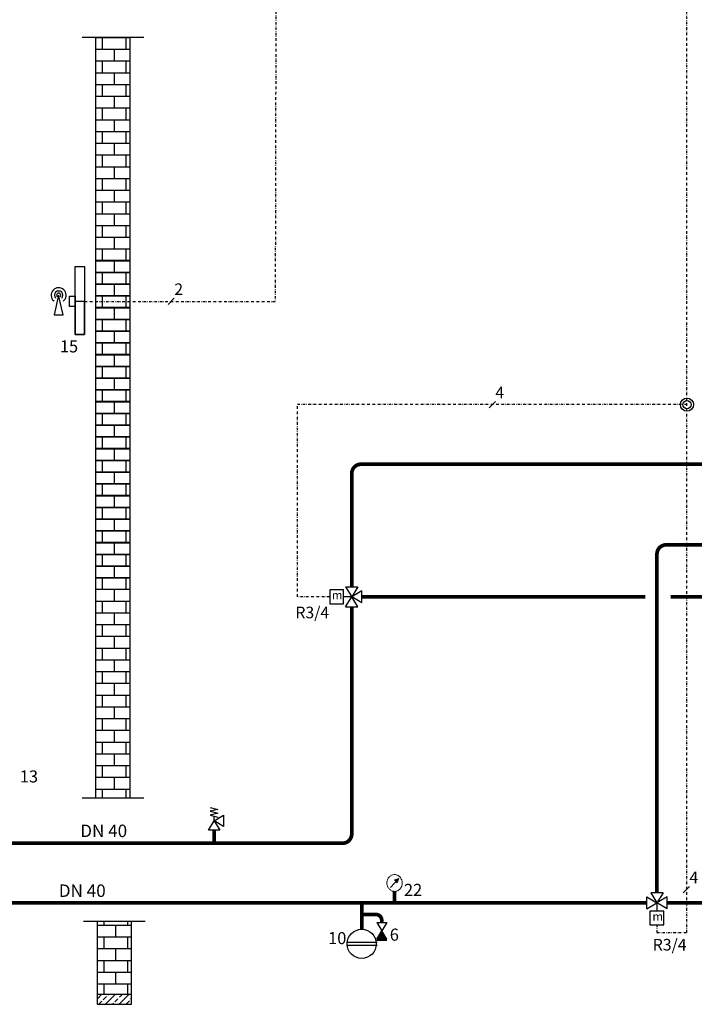
# Model space of a CAD drawing. Units: millimetres. Extents: x -9579 to 142118, y -26656 to 119761.
# Drawn here: x 53010 to 53374, y 26854 to 27386 of the extents above; entities that cross this region are included whole.
import ezdxf

# ---------------------------------------------------------------- set-up
doc = ezdxf.new("R2010")
doc.units = ezdxf.units.MM
doc.header["$LTSCALE"] = 2.8
doc.linetypes.add('DASHDOT2', pattern=[0.5, 0.25, -0.125, 0, -0.125])
doc.linetypes.add('DASHED', pattern=[19.05, 12.7, -6.35])
doc.layers.add('H', color=7, linetype='Continuous', lineweight=100)
doc.layers.add('P', color=250, linetype='Continuous', lineweight=100)
for name, color, linetype in [('LIVELLO_1', 200, 'Continuous'), ('Vaillant_MSR_LTG', 8, 'DASHED'), ('Vaillant_MSR_TEXT', 7, 'Continuous')]:
    doc.layers.add(name, color=color, linetype=linetype)
doc.styles.get("Standard").update_dxf_attribs({"font": 'arial.ttf'})

msp = doc.modelspace()

# ---------------------------------------------------------------- hatches: boundary and pattern name
at = {"ltscale": 0.7}
h = msp.add_hatch(color=5, dxfattribs=at)
h.dxf.hatch_style = 1
h.paths.add_polyline_path([(53205.69, 26893.8), (53202.98, 26889.3), (53208.39, 26889.3)])
at = {"layer": 'H', "lineweight": 0}
msp.add_hatch(color=0, dxfattribs=at).paths.add_polyline_path([(53214.84, 26922.04), (53212.59, 26921.29), (53214.09, 26919.66)])
at = {"layer": 'LIVELLO_1'}
h = msp.add_hatch(dxfattribs=at)
h.set_pattern_fill('AR-B816', color=0, scale=0.031209)
h.set_pattern_definition([(360, (-473312.2686, -18512.5655), (3e-15, 6.34169935), []), (90, (-473312.2686, -18512.5655), (-6.34169935, 6.34169935), [6.34169935, -6.34169935])])
h.paths.add_polyline_path([(53069.97, 27375.88), (53051.35, 27375.88), (53051.35, 27079.26), (53069.97, 27079.26)])
h = msp.add_hatch(dxfattribs=at)
h.set_pattern_fill('AR-B816', color=0, scale=0.031209)
h.set_pattern_definition([(360, (-473312.2686, -18626.481), (3e-15, 6.34169935), []), (90, (-473312.2686, -18626.481), (-6.34169935, 6.34169935), [6.34169935, -6.34169935])])
h.paths.add_polyline_path([(53069.97, 27261.96), (53051.35, 27261.96), (53051.35, 26965.34), (53069.97, 26965.34)])
h = msp.add_hatch(dxfattribs=at)
h.set_pattern_fill('AR-B816', color=0, scale=0.031209)
h.set_pattern_definition([(360, (-473311.4386, -18947.2645), (3e-15, 6.34169935), []), (90, (-473311.4386, -18947.2645), (-6.34169935, 6.34169935), [6.34169935, -6.34169935])])
edge = h.paths.add_edge_path()
edge.add_arc((63112.27, 26912.87), 10041.55, 180.080206, 180.227609, ccw=False)
edge.add_line((53070.73, 26898.81), (53052.21, 26898.81))
edge.add_arc((55242.31, 26882.96), 2190.16, 179.58527, 180.26109)
edge.add_line((53052.18, 26872.98), (53052.16, 26859.57))
edge.add_line((53052.16, 26859.57), (53070.78, 26859.57))
edge.add_line((53070.78, 26859.57), (53070.8, 26872.98))
h = msp.add_hatch(dxfattribs=at)
h.set_pattern_fill('JIS_STN_2.5', color=0, scale=2.08061)
h.set_pattern_definition([(45, (-473311.456, -18633.159), (-3.67803364, 3.67803364), []), (45, (-473307.7837, -18633.159), (-3.67803364, 3.67803364), [2.496732026, -1.04030501])])
h.paths.add_polyline_path([(53052.16, 26859.57), (53052.16, 26854.17), (53070.78, 26854.17), (53070.78, 26859.57)])

# ---------------------------------------------------------------- linework, layer by layer
at = {"color": 3, "lineweight": 50, "ltscale": 0.3}
msp.add_line((53354.18, 26908.91), (53354.18, 26908.91), dxfattribs=at)
at = {"color": 1, "ltscale": 0.3, "const_width": 2}
for points in [[(53189.51, 27079.56), (53189.51, 27140.66, -0.414211), (53194.51, 27145.66), (53505.96, 27145.66)], [(53184.51, 26941.1, 0.414214), (53189.51, 26946.1), (53189.51, 27068.6)]]:
    msp.add_lwpolyline(points, format="xyb", dxfattribs=at)
at = {"color": 5, "ltscale": 0.3, "const_width": 2}
for points in [[(53505.82, 27102.15), (53359.18, 27102.15, 0.414214), (53354.18, 27097.15), (53354.18, 26914.4)], [(53359.66, 26908.91), (53399.42, 26908.91, 0.414214), (53404.42, 26913.91), (53404.42, 26986.42, -0.4142), (53409.42, 26991.42), (53505.96, 26991.43)], [(52717.2, 26930.6), (52717.2, 26913.91, 0.414214), (52722.2, 26908.91), (53184.51, 26908.91)], [(53205.68, 26898.31), (53205.68, 26899.63, 0.414218), (53202.68, 26902.63), (53194.79, 26902.63)]]:
    msp.add_lwpolyline(points, format="xyb", dxfattribs=at)
at = {"color": 1, "ltscale": 0.3, "const_width": 2}
for points in [[(53347.86, 27074.08), (53194.99, 27074.08)], [(53505.82, 27074.08), (53361.65, 27074.08)], [(53115.27, 26948.08), (53115.27, 26941.1)], [(52995.84, 26941.1), (53184.51, 26941.1)]]:
    msp.add_lwpolyline(points, dxfattribs=at)
at = {"color": 5, "ltscale": 0.3, "const_width": 2}
for points in [[(53212.59, 26915.04), (53212.59, 26908.91)], [(53184.51, 26908.91), (53348.7, 26908.91)], [(53194.89, 26894.67), (53194.89, 26908.91)]]:
    msp.add_lwpolyline(points, dxfattribs=at)
at = {"ltscale": 4}
for radius in [3.54, 2.24]:
    msp.add_circle((53370.36, 27177.8), radius, dxfattribs=at)
at = {"layer": 'LIVELLO_1', "color": 0}
for p, q in [((53077.3, 27375.98), (53044.01, 27375.98)), ((53051.35, 27375.98), (53051.35, 26965.34)), ((53051.35, 27375.98), (53069.97, 27375.98)), ((53069.97, 26965.34), (53069.97, 27375.98)), ((53031.4, 27236.84), (53028.97, 27226.31)), ((53033.84, 27226.31), (53031.4, 27236.84)), ((53028.97, 27226.31), (53033.84, 27226.31)), ((53186.22, 27079.56), (53189.51, 27074.08)), ((53186.22, 27079.56), (53192.8, 27079.56)), ((53192.8, 27079.56), (53189.51, 27074.08)), ((53194.99, 27077.37), (53189.51, 27074.08)), ((53194.99, 27070.79), (53194.99, 27077.37)), ((53189.51, 27074.08), (53185.08, 27074.08)), ((53186.22, 27068.6), (53189.51, 27074.08)), ((53192.8, 27068.6), (53189.51, 27074.08)), ((53194.99, 27070.79), (53189.51, 27074.08)), ((53186.22, 27068.6), (53192.8, 27068.6)), ((53077.3, 26965.34), (53044.01, 26965.34)), ((53113.22, 26960.39), (53117.32, 26959.36)), ((53117.32, 26959.36), (53113.22, 26958.34)), ((53113.22, 26958.34), (53117.32, 26957.31)), ((53112.19, 26948.08), (53115.27, 26953.21)), ((53117.32, 26957.31), (53113.22, 26956.28)), ((53113.22, 26956.28), (53117.32, 26955.26)), ((53115.27, 26953.21), (53120.4, 26956.28)), ((53115.27, 26953.21), (53115.27, 26955.77)), ((53120.4, 26950.13), (53115.27, 26953.21)), ((53115.27, 26953.21), (53118.35, 26948.08)), ((53120.4, 26956.28), (53120.4, 26950.13)), ((53118.35, 26948.08), (53112.19, 26948.08)), ((53348.7, 26912.2), (53354.18, 26908.91)), ((53348.7, 26905.63), (53348.7, 26912.2)), ((53350.89, 26914.4), (53354.18, 26908.91)), ((53357.47, 26914.4), (53350.89, 26914.4)), ((53357.47, 26914.4), (53354.18, 26908.91)), ((53359.66, 26912.2), (53354.18, 26908.91)), ((53359.66, 26905.63), (53359.66, 26912.2)), ((53348.7, 26905.63), (53354.18, 26908.91)), ((53359.66, 26905.63), (53354.18, 26908.91)), ((53354.18, 26908.91), (53354.18, 26904.49)), ((53078.12, 26898.81), (53044.83, 26898.81)), ((53052.16, 26898.81), (53052.16, 26854.17)), ((53070.78, 26854.18), (53070.78, 26898.82)), ((53202.98, 26898.31), (53208.39, 26898.31)), ((53202.98, 26898.31), (53205.69, 26893.8)), ((53208.39, 26898.31), (53205.69, 26893.8)), ((53202.98, 26889.3), (53205.69, 26893.8)), ((53202.98, 26889.3), (53208.39, 26889.3)), ((53208.39, 26889.3), (53205.69, 26893.8)), ((53203.15, 26887.58), (53186.62, 26887.58)), ((53186.62, 26886.01), (53203.15, 26886.01)), ((53202.98, 26888.7), (53208.39, 26888.7)), ((53052.16, 26859.57), (53070.78, 26859.57)), ((53052.16, 26854.18), (53070.78, 26854.18))]:
    msp.add_line(p, q, dxfattribs=at)
for points in [[(53040.23, 27252.44), (53045.35, 27252.44), (53045.35, 27215.73), (53040.23, 27215.73)], [(53040.23, 27230.71), (53037.18, 27230.71), (53037.18, 27236.34), (53040.23, 27236.34)], [(53185.08, 27070.33), (53185.08, 27077.84), (53177.73, 27077.84), (53177.73, 27070.33)], [(53357.93, 26904.49), (53350.42, 26904.49), (53350.42, 26897.14), (53357.93, 26897.14)]]:
    msp.add_lwpolyline(points, close=True, dxfattribs=at)
for points in [[(53040.23, 27233.52), (53040.23, 27233.52), (53040.23, 27215.74), (53045.35, 27215.74), (53045.35, 27233.52)], [(53045.35, 27233.52), (53040.23, 27233.52), (53040.23, 27215.74), (53045.35, 27215.74), (53045.35, 27233.52)]]:
    msp.add_lwpolyline(points, dxfattribs=at)
msp.add_circle((53194.89, 26886.8), 7.87, dxfattribs=at)
for points, knots in [([(53033.84, 27233.6), (53035.63, 27234.94), (53035.99, 27237.48), (53034.65, 27239.28), (53033.31, 27241.06), (53030.76, 27241.43), (53028.97, 27240.09), (53027.18, 27238.74), (53026.82, 27236.2), (53028.16, 27234.41), (53028.39, 27234.1), (53028.67, 27233.83), (53028.97, 27233.6)], [0, 0, 0, 0, 1, 1, 1, 2, 2, 2, 3, 3, 3, 4, 4, 4, 4]), ([(53033.03, 27235.22), (53033.92, 27236.12), (53033.92, 27237.57), (53033.03, 27238.46), (53032.13, 27239.36), (53030.68, 27239.36), (53029.78, 27238.46), (53028.89, 27237.57), (53028.89, 27236.12), (53029.78, 27235.22)], [0, 0, 0, 0, 1, 1, 1, 2, 2, 2, 3, 3, 3, 3]), ([(53032.22, 27236.03), (53032.66, 27236.48), (53032.66, 27237.21), (53032.22, 27237.65), (53031.77, 27238.1), (53031.04, 27238.1), (53030.6, 27237.65), (53030.15, 27237.21), (53030.15, 27236.48), (53030.6, 27236.03)], [0, 0, 0, 0, 1, 1, 1, 2, 2, 2, 3, 3, 3, 3])]:
    msp.add_open_spline(points, degree=3, knots=knots, dxfattribs=at)
at = {"layer": 'P', "color": 0, "lineweight": 0}
for points in [[(53216.71, 26919.66), (53216.71, 26920.04), (53216.71, 26920.54), (53216.59, 26920.91), (53216.46, 26921.41), (53216.21, 26921.79), (53216.09, 26922.16), (53215.84, 26922.54), (53215.59, 26922.79), (53215.21, 26923.16), (53214.96, 26923.41), (53214.59, 26923.66), (53214.21, 26923.79), (53213.84, 26923.91), (53213.46, 26924.04), (53213.09, 26924.16), (53212.59, 26924.16), (53212.21, 26924.16), (53211.71, 26924.04), (53211.34, 26923.91), (53210.96, 26923.79), (53210.59, 26923.66), (53210.34, 26923.41), (53209.96, 26923.16), (53209.71, 26922.79), (53209.46, 26922.54), (53209.21, 26922.16), (53208.96, 26921.79), (53208.84, 26921.41), (53208.59, 26920.91), (53208.59, 26920.54), (53208.46, 26920.04), (53208.46, 26919.66), (53208.46, 26919.16), (53208.59, 26918.66), (53208.59, 26918.29), (53208.84, 26917.91), (53208.96, 26917.41), (53209.21, 26917.04), (53209.46, 26916.79), (53209.71, 26916.41), (53209.96, 26916.16), (53210.34, 26915.91), (53210.59, 26915.66), (53210.96, 26915.41), (53211.34, 26915.29), (53211.71, 26915.16), (53212.21, 26915.16), (53212.59, 26915.04), (53213.09, 26915.16), (53213.46, 26915.16), (53213.84, 26915.29), (53214.21, 26915.41), (53214.59, 26915.66), (53214.96, 26915.91), (53215.21, 26916.16), (53215.59, 26916.41), (53215.84, 26916.79), (53216.09, 26917.04), (53216.21, 26917.41), (53216.46, 26917.91), (53216.59, 26918.29), (53216.71, 26918.66), (53216.71, 26919.16), (53216.71, 26919.66)], [(53210.46, 26917.16), (53214.84, 26922.04)], [(53214.84, 26922.04), (53212.59, 26921.29), (53214.09, 26919.66), (53214.84, 26922.04)]]:
    msp.add_lwpolyline(points, dxfattribs=at)
at = {"layer": 'Vaillant_MSR_LTG', "linetype": 'DASHDOT2', "ltscale": 2}
for p, q in [((53148.97, 27572.81), (53148.23, 27233.52)), ((53370.3, 26892.98), (53370.41, 27572.81)), ((53045.35, 27233.52), (53148.23, 27233.52)), ((53160.3, 27074.08), (53160.3, 27177.8)), ((53370.36, 27177.8), (53160.3, 27177.8)), ((53177.73, 27074.08), (53160.3, 27074.08)), ((53354.18, 26897.14), (53354.18, 26892.99)), ((53354.18, 26892.99), (53370.3, 26892.98))]:
    msp.add_line(p, q, dxfattribs=at)
at = {"layer": 'Vaillant_MSR_LTG', "color": 7}
for p, q in [((53090.43, 27231.85), (53093.78, 27235.2)), ((53263.65, 27176.12), (53267, 27179.48)), ((53368.36, 26914.39), (53371.71, 26917.74))]:
    msp.add_line(p, q, dxfattribs=at)

# ---------------------------------------------------------------- texts
at = {"ltscale": 0.7}
for s, height, p in [('m', 4.55, (53178.76, 27072.75)), ('13', 6.5, (53010.43, 26973.9)), ('DN 40', 6.755, (53043.06, 26944.41)), ('DN 40', 6.755, (53031.48, 26912.11)), ('22', 6.5, (53217.69, 26912.68)), ('m', 4.55, (53351.73, 26899.32)), ('6', 6.5, (53210.04, 26888.51)), ('10', 6.5, (53176.76, 26886.63))]:
    msp.add_text(s, height=height, dxfattribs=at).set_placement(p)
at = {"ltscale": 0.7, "insert": (53032.06, 27212.51), "char_height": 6.5, "width": 19.5499, "attachment_point": 1}
msp.add_mtext('15', dxfattribs=at)
at = {"layer": 'Vaillant_MSR_TEXT'}
for s, p in [('2', (53093.78, 27236.98)), ('4', (53267, 27181.26)), ('4', (53371.71, 26919.53))]:
    msp.add_text(s, height=6.25, dxfattribs=at).set_placement(p)
at = {"layer": 'Vaillant_MSR_TEXT', "char_height": 6.25, "width": 12.9197, "attachment_point": 1}
for insert in [(53159.12, 27068.76), (53351.92, 26889.46)]:
    msp.add_mtext('R3/4', dxfattribs=dict(at, insert=insert))

doc.saveas('drawing.dxf')
